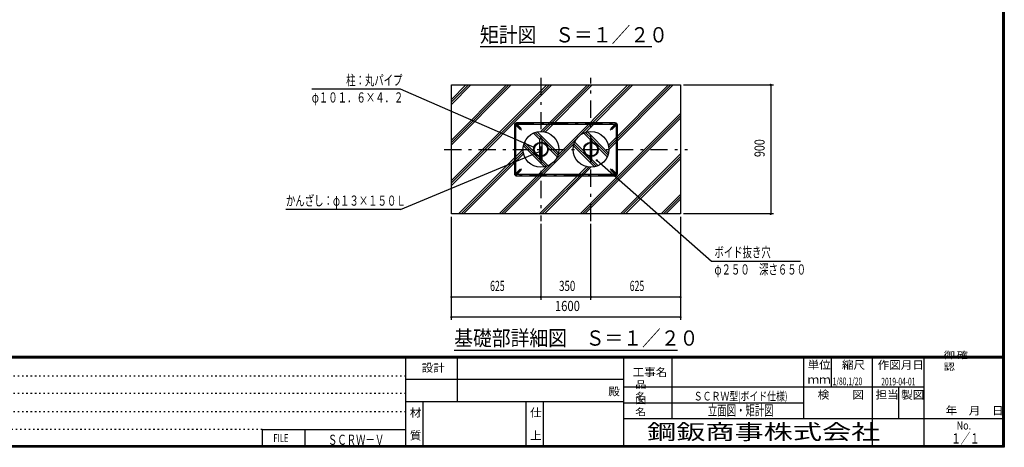
# Model space of a CAD drawing. Extents: x -23360 to 46720, y 800 to 32960.
# Drawn here: x 19215 to 46720, y 800 to 12731 of the extents above; entities that cross this region are included whole.
import ezdxf
from ezdxf.enums import TextEntityAlignment as Align

# ---------------------------------------------------------------- set-up
doc = ezdxf.new("R2010")
doc.units = 0
doc.header["$LTSCALE"] = 80
doc.header["$MEASUREMENT"] = 0
doc.linetypes.add('CENTER2', pattern=[24, 12, -5, 2, -5])
doc.linetypes.add('DOT', pattern=[3, 1, -2])
for name, color, linetype in [('0-F1TEXT', 7, 'CONTINUOUS'), ('2-02BOLD', 7, 'CONTINUOUS'), ('2-22CENTER', 7, 'CONTINUOUS'), ('2-52DIM', 7, 'CONTINUOUS'), ('2-5DIM', 7, 'CONTINUOUS'), ('2-62HATCH', 7, 'CONTINUOUS'), ('F-F1PAPER', 7, 'CONTINUOUS')]:
    doc.layers.add(name, color=color, linetype=linetype)
doc.styles.get("Standard").update_dxf_attribs({"font": 'txt.shx', "bigfont": 'extfont.shx'})

msp = doc.modelspace()

# ---------------------------------------------------------------- linework, layer by layer
at = {"layer": '2-02BOLD', "color": 7, "linetype": 'Continuous', "ltscale": 0.5}
for p, q in [((33034, 9792), (33034, 8432)), ((33074, 8432), (33074, 9792)), ((35854, 9852), (33094, 9852)), ((33094, 9812), (35854, 9812)), ((35874, 9792), (35874, 8432)), ((35914, 8432), (35914, 9792)), ((33748, 8927), (33748, 9296)), ((33800, 9296), (33800, 8927)), ((35148, 9296), (35148, 8927)), ((35200, 8927), (35200, 9296)), ((33800, 8910), (33800, 8812)), ((35200, 8812), (35200, 8910)), ((35854, 8412), (33094, 8412)), ((33094, 8372), (35854, 8372))]:
    msp.add_line(p, q, dxfattribs=at)
for points in [[(37674, 7312), (31274, 7312), (31274, 10912), (37674, 10912), (37674, 7312)], [(33080, 9778), (33193, 9665), (33221, 9693), (33108, 9806)], [(35840, 9806), (35727, 9693), (35755, 9665), (35868, 9778)], [(33748, 9313), (33748, 9412), (33800, 9412), (33800, 9313)], [(35200, 9313), (35200, 9412), (35148, 9412), (35148, 9313)], [(33800, 8812), (33748, 8812), (33748, 8910)], [(35148, 8910), (35148, 8812), (35200, 8812)], [(33108, 8418), (33221, 8531), (33193, 8559), (33080, 8446)], [(35868, 8446), (35755, 8559), (35727, 8531), (35840, 8418)]]:
    msp.add_lwpolyline(points, dxfattribs=at)
for centre, radius in [((33774, 9112), 500), ((35174, 9112), 500), ((33774, 9112), 203), ((33774, 9112), 186), ((35174, 9112), 203), ((35174, 9112), 186)]:
    msp.add_circle(centre, radius, dxfattribs=at)
for centre, radius, start, end in [((33094, 9792), 60, 90, 180), ((33094, 9792), 20, 45, 225), ((35854, 9792), 20, 315, 495), ((35854, 9792), 60, 0, 90), ((33094, 8432), 60, 180, 270), ((33094, 8432), 20, 135, 315), ((35854, 8432), 20, 225, 405), ((35854, 8432), 60, 270, 360)]:
    msp.add_arc(centre, radius, start, end, dxfattribs=at)
at = {"layer": '2-22CENTER', "color": 3, "linetype": 'CENTER2', "ltscale": 0.5}
for p, q in [((33774, 11112), (33774, 7112)), ((35174, 7112), (35174, 11112)), ((33054, 8432), (33054, 9792)), ((33054, 9792), (33134, 9792)), ((33094, 9752), (33094, 9832)), ((33094, 9792), (33235, 9650)), ((35854, 9792), (35713, 9650)), ((35814, 9792), (35894, 9792)), ((35894, 9792), (35894, 8432)), ((31074, 9112), (37874, 9112)), ((33094, 8432), (33235, 8573)), ((35854, 8432), (35713, 8573)), ((33134, 8432), (33054, 8432)), ((33094, 8392), (33094, 8472)), ((35854, 8392), (33094, 8392)), ((35894, 8432), (35814, 8432)), ((35854, 8472), (35854, 8392))]:
    msp.add_line(p, q, dxfattribs=at)
msp.add_lwpolyline([(33094, 9832), (35854, 9832), (35854, 9752)], dxfattribs=at)
for centre, start, end in [((33094, 9792), 90, 180), ((35854, 9792), 0, 90), ((33094, 8432), 180, 270), ((35854, 8432), 270, 360)]:
    msp.add_arc(centre, 40, start, end, dxfattribs=at)
at = {"layer": '2-52DIM', "color": 3, "linetype": 'Continuous', "ltscale": 0.5}
for p, q in [((36874, 11975), (32074, 11975)), ((37754, 10912), (40274, 10912)), ((40194, 10912), (40194, 7312)), ((29854, 7432), (33761, 9063)), ((29854, 7432), (26654, 7432)), ((31274, 4352), (31274, 7232)), ((37674, 7232), (37674, 4352)), ((40274, 7312), (37754, 7312)), ((33774, 7032), (33774, 4912)), ((35174, 4912), (35174, 7032)), ((37674, 4992), (31274, 4992)), ((37674, 4432), (31274, 4432)), ((31354, 3512), (37594, 3512))]:
    msp.add_line(p, q, dxfattribs=at)
for points in [[(33585, 9161), (29854, 10792), (27374, 10792)], [(35336, 8807), (38543, 5992), (41023, 5992)]]:
    msp.add_lwpolyline(points, dxfattribs=at)
at = {"layer": '2-52DIM', "color": 3, "linetype": 'Continuous', "ltscale": 0.5, "const_width": 32}
for points in [[(40178, 10912, 1), (40210, 10912, 1)], [(33571, 9162, 1), (33603, 9162, 1)], [(33745, 9063, 1), (33777, 9063, 1)], [(35320, 8807, 1), (35352, 8807, 1)], [(40178, 7312, 1), (40210, 7312, 1)], [(31258, 4992, 1), (31290, 4992, 1)], [(33758, 4992, 1), (33790, 4992, 1)], [(35158, 4992, 1), (35190, 4992, 1)], [(37658, 4992, 1), (37690, 4992, 1)], [(31258, 4432, 1), (31290, 4432, 1)], [(37658, 4432, 1), (37690, 4432, 1)]]:
    msp.add_lwpolyline(points, format="xyb", close=True, dxfattribs=at)
at = {"layer": '2-62HATCH', "color": 2, "linetype": 'Continuous', "ltscale": 0.5}
for p, q in [((33943, 10912), (31274, 8243)), ((31274, 8175), (34011, 10912)), ((34079, 10912), (31274, 8107)), ((31274, 9238), (32948, 10912)), ((32880, 10912), (31274, 9306)), ((31274, 9374), (32812, 10912)), ((31816, 10912), (31274, 10369)), ((31274, 10437), (31748, 10912)), ((31681, 10912), (31274, 10505)), ((35075, 10912), (33775, 9612)), ((33838, 9608), (35143, 10912)), ((35211, 10912), (33896, 9597)), ((34249, 8954), (36206, 10912)), ((36274, 10912), (34874, 9512)), ((35018, 9588), (36342, 10912)), ((37337, 10912), (35659, 9233)), ((35670, 9176), (37405, 10912)), ((37473, 10912), (35674, 9112)), ((34869, 7312), (37674, 10117)), ((37674, 10049), (34937, 7312)), ((35005, 7312), (37674, 9981)), ((33570, 9568), (33748, 9390)), ((33794, 9412), (33619, 9587)), ((33672, 9601), (34264, 9010)), ((33800, 9406), (34249, 8957)), ((34774, 9412), (34174, 8812)), ((34970, 9568), (35148, 9390)), ((35194, 9412), (35019, 9587)), ((35664, 9010), (35072, 9601)), ((35200, 9406), (35649, 8957)), ((33274, 9112), (31475, 7312)), ((32742, 7312), (34698, 9268)), ((33284, 9214), (33876, 8622)), ((33748, 8818), (33299, 9267)), ((33579, 9055), (33318, 9316)), ((33831, 9307), (33800, 9338)), ((34230, 8908), (33969, 9169)), ((35276, 8622), (34684, 9214)), ((34699, 9267), (35148, 8818)), ((34718, 9316), (34979, 9055)), ((35231, 9307), (35200, 9338)), ((35630, 8908), (35369, 9169)), ((31543, 7312), (33278, 9047)), ((33289, 8990), (31610, 7312)), ((33748, 8886), (33717, 8917)), ((33929, 8637), (33754, 8812)), ((33978, 8656), (33800, 8834)), ((35117, 8917), (35148, 8886)), ((35154, 8812), (35329, 8637)), ((35200, 8834), (35378, 8656)), ((37674, 8986), (36000, 7312)), ((36068, 7312), (37674, 8918)), ((37674, 8850), (36136, 7312)), ((32606, 7312), (33931, 8637)), ((34074, 8712), (32674, 7312)), ((35052, 8627), (33737, 7312)), ((33805, 7312), (35110, 8616)), ((35174, 8613), (33873, 7312)), ((37132, 7312), (37674, 7854)), ((37674, 7786), (37199, 7312)), ((37267, 7312), (37674, 7719))]:
    msp.add_line(p, q, dxfattribs=at)
at = {"layer": 'F-F1PAPER', "color": 5, "linetype": 'Continuous', "ltscale": 0.5}
for p, q in [((46680, 3336), (840, 3336)), ((840, 3332), (46680, 3332)), ((46680, 3328), (840, 3328)), ((840, 3324), (46680, 3324)), ((46680, 3320), (840, 3320)), ((840, 3316), (46680, 3316)), ((46680, 3312), (840, 3312)), ((840, 3308), (46680, 3308)), ((46680, 3304), (840, 3304)), ((840, 3300), (46680, 3300)), ((46680, 3296), (840, 3296)), ((30000, 800), (30000, 3296)), ((31440, 3296), (31440, 2080)), ((36080, 3296), (36080, 800)), ((37440, 1600), (37440, 3296)), ((41120, 1600), (41120, 3296)), ((41880, 3296), (41880, 2480)), ((43040, 800), (43040, 3296)), ((44480, 800), (44480, 3296)), ((36080, 2688), (30000, 2688)), ((44480, 2480), (36080, 2480)), ((43760, 2480), (43760, 1600)), ((30000, 2080), (36080, 2080)), ((30480, 2080), (30480, 800)), ((33360, 800), (33360, 2080)), ((33840, 2080), (33840, 800)), ((36080, 2040), (41120, 2040)), ((36080, 1600), (46720, 1600)), ((25987, 1299), (30000, 1299)), ((25987, 1299), (25987, 800)), ((27187, 800), (27187, 1299))]:
    msp.add_line(p, q, dxfattribs=at)
at = {"layer": 'F-F1PAPER', "color": 6, "linetype": 'DOT', "ltscale": 0.5}
for p, q in [((800, 2797), (30000, 2797)), ((30000, 2298), (800, 2298)), ((800, 1798), (30000, 1798)), ((25987, 1299), (800, 1299))]:
    msp.add_line(p, q, dxfattribs=at)
at = {"layer": 'F-F1PAPER', "color": 5, "linetype": 'Continuous', "ltscale": 0.5}
for points in [[(46720, 800), (800, 800), (800, 32960), (46720, 32960), (46720, 800)], [(46716, 804), (804, 804), (804, 32956), (46716, 32956), (46716, 804)], [(46712, 808), (46712, 32952), (808, 32952), (808, 808), (46712, 808)], [(46708, 812), (812, 812), (812, 32948), (46708, 32948), (46708, 812)], [(46704, 816), (46704, 32944), (816, 32944), (816, 816), (46704, 816)], [(46700, 820), (820, 820), (820, 32940), (46700, 32940), (46700, 820)], [(46696, 824), (46696, 32936), (824, 32936), (824, 824), (46696, 824)], [(46692, 828), (828, 828), (828, 32932), (46692, 32932), (46692, 828)], [(46688, 832), (832, 832), (832, 32928), (46688, 32928), (46688, 832)], [(46684, 836), (836, 836), (836, 32924), (46684, 32924), (46684, 836)], [(46680, 840), (46680, 32920), (840, 32920), (840, 840), (46680, 840)]]:
    msp.add_lwpolyline(points, dxfattribs=at)

# ---------------------------------------------------------------- texts
at = {"layer": '0-F1TEXT', "color": 3, "lineweight": -3, "ltscale": 0.5}
for s, height, width, p in [('1/80,1/20', 213.2, 0.65, (41922, 2533)), ('立面図・矩計図', 284.2, 0.676, (38440, 1688)), ('１／１', 284.2, 0.676, (45240, 905))]:
    msp.add_text(s, height=height, dxfattribs=dict(at, width=width)).set_placement(p)
for s, height, width, p in [('2019-04-01', 213.2, 0.637, (43760, 2632)), ('ＳＣＲＷ－Ｖ', 284.2, 0.676, (28611, 1010))]:
    msp.add_text(s, height=height, dxfattribs=dict(at, width=width)).set_placement(p, align=Align.MIDDLE_CENTER)
at = {"layer": '0-F1TEXT', "color": 3, "lineweight": -3, "ltscale": 0.5, "insert": (39349, 2226), "char_height": 241.6, "attachment_point": 5}
msp.add_mtext('\\W0.755;ＳＣＲＷ型{\\W0.553;(}ボイド仕様{\\W0.553;)}', dxfattribs=at)
at = {"layer": '2-52DIM', "color": 3, "lineweight": -3, "ltscale": 0.5}
for s, height, width, p in [('矩計図\u3000Ｓ＝１／２０', 426.4, 0.902, (32074, 12097)), ('柱：丸パイプ', 284.2, 0.676, (28334, 10900)), ('φ１０１．６×４．２', 284.2, 0.676, (27374, 10420)), ('かんざし：φ１３×１５０Ｌ', 284.24, 0.676, (26654, 7540)), ('ボイド抜き穴', 284.2, 0.676, (38623, 6100)), ('φ２５０\u3000深さ６５０', 284.2, 0.676, (38623, 5620)), ('基礎部詳細図\u3000Ｓ＝１／２０', 426.36, 0.902, (31354, 3635))]:
    msp.add_text(s, height=height, dxfattribs=dict(at, width=width)).set_placement(p)
at = {"layer": '2-52DIM', "color": 3, "lineweight": -3, "ltscale": 0.5, "width": 0.771}
msp.add_text('900', height=284.2, rotation=90, dxfattribs=at).set_placement((40114, 9147), align=Align.BOTTOM_CENTER)
at = {"layer": '2-52DIM', "color": 3, "lineweight": -3, "ltscale": 0.5}
for s, width, p in [('625', 0.629, (32559, 5072)), ('350', 0.7, (34509, 5072)), ('625', 0.629, (36459, 5072)), ('1600', 0.814, (34515, 4512))]:
    msp.add_text(s, height=284.2, dxfattribs=dict(at, width=width)).set_placement(p, align=Align.BOTTOM_CENTER)
at = {"layer": '2-5DIM', "color": 3, "lineweight": -3, "ltscale": 0.5, "width": 1.4}
msp.add_text('鋼鈑商事株式会社', height=426.4, dxfattribs=at).set_placement((36741, 1018))
at = {"layer": 'F-F1PAPER', "color": 6, "lineweight": -3, "ltscale": 0.5}
for s, height, width, p in [('設計', 227.4, 1.042, (30444, 2906)), ('工事名', 227.4, 1.042, (36336, 2783)), ('単位', 227.4, 1.042, (41224, 2987)), ('縮尺', 227.4, 1.042, (42184, 2987)), ('作図月日', 227.4, 1.042, (43182, 2985)), ('ｍｍ', 227.4, 1.042, (41224, 2579)), ('殿', 227, 1.042, (35656, 2247)), ('検\u3000\u3000図', 227.4, 1.042, (41508, 2155)), ('担当', 227.4, 1.042, (43124, 2155)), ('製図', 227.4, 1.042, (43838, 2151)), ('\u3000年\u3000月\u3000日', 227.4, 1.042, (44758, 1712)), ('材', 227, 1.042, (30112, 1655)), ('仕', 227, 1.042, (33472, 1655)), ('No.', 227.4, 0.815, (45388, 1295)), ('FILE', 227.4, 0.688, (26301, 944)), ('質', 227, 1.042, (30112, 1015)), ('上', 227, 1.042, (33472, 1015))]:
    msp.add_text(s, height=height, dxfattribs=dict(at, width=width)).set_placement(p)
at = {"layer": 'F-F1PAPER', "color": 6, "lineweight": -3, "ltscale": 0.5, "char_height": 193.28, "attachment_point": 7}
for s, insert in [('\\W1.181;御{\\W0.852; }確{\\W0.852; }認', (45028, 2953)), ('\\W1.179;品{\\W0.852; }名', (36410, 2132)), ('\\W1.179;図{\\W0.852; }名', (36410, 1692))]:
    msp.add_mtext(s, dxfattribs=dict(at, insert=insert))

doc.saveas('drawing.dxf')
